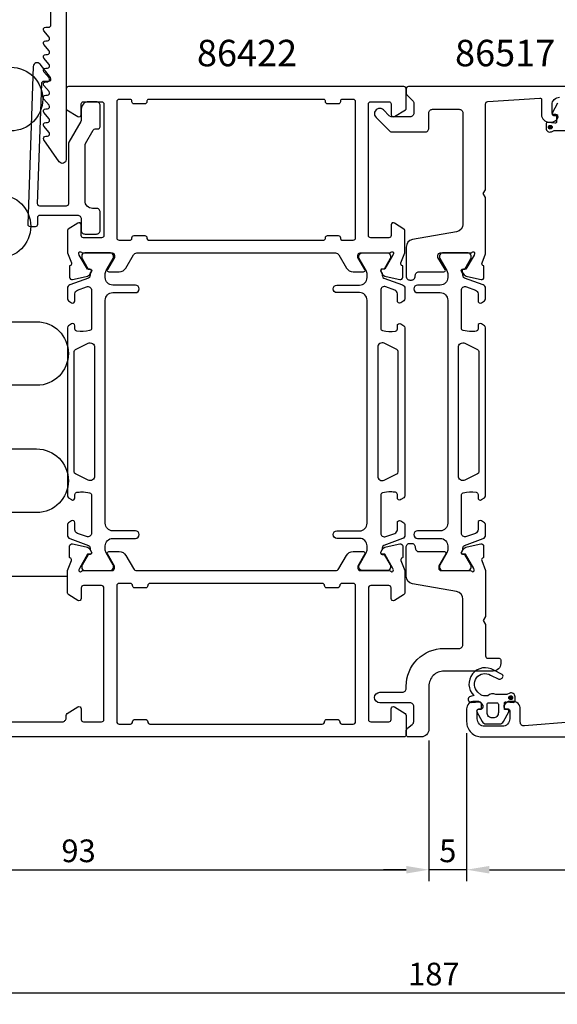
# Model space of a CAD drawing. Extents: x -55 to 200, y -35 to 224.
# Drawn here: x 39 to 110, y -35 to 95 of the extents above; entities that cross this region are included whole.
import ezdxf

# ---------------------------------------------------------------- set-up
doc = ezdxf.new("R2010")
doc.units = 0
doc.header["$LTSCALE"] = 4
doc.layers.get('Defpoints').update_dxf_attribs({"linetype": 'CONTINUOUS'})
for name, color, linetype in [('sapa_anslutning', 6, 'CONTINUOUS'), ('sapa_artikelnr', 4, 'CONTINUOUS'), ('sapa_matt', 1, 'CONTINUOUS'), ('sapa_profil', 7, 'CONTINUOUS')]:
    doc.layers.add(name, color=color, linetype=linetype)
doc.styles.add('ISO', font='isocpeur.ttf')
doc.dimstyles.new('MASKIN', dxfattribs={"dimscale": 0, "dimtxt": 3, "dimasz": 3, "dimexe": 1.5, "dimexo": 1.5, "dimgap": 1, "dimtad": 1, "dimdec": 8, "dimlfac": -1, "dimdsep": 46, "dimtxsty": 'ISO', "dimcen": -5, "dimclrd": 256, "dimclre": 256, "dimclrt": 2, "dimazin": 2, "dimtfac": 1, "dimtdec": 8, "dimtmove": 0, "dimatfit": 3, "dimfxl": 1.5, "dimtolj": 1, "dimarcsym": 0})

# ---------------------------------------------------------------- blocks, each defined once
blk = doc.blocks.new('*D117')
at = {"layer": 'Defpoints', "color": 0, "transparency": 16777216}
for p in [(0, 0.3), (187, 0.5, 0.1), (187, -33.87)]:
    blk.add_point(p, dxfattribs=at)
at = {"layer": 'sapa_matt', "lineweight": -2, "transparency": 16777216}
for p, q in [((0, -1.2), (0, -35.37)), ((187, -1), (187, -35.37)), ((3, -33.87), (184, -33.87))]:
    blk.add_line(p, q, dxfattribs=at)
at = {"layer": 'sapa_matt', "transparency": 16777216}
for points in [[(3, -33.37), (3, -34.37), (0, -33.87)], [(184, -33.37), (184, -34.37), (187, -33.87)]]:
    blk.add_solid(points, dxfattribs=at)
at = {"layer": 'sapa_matt', "color": 2, "transparency": 16777216, "insert": (93.66, -31.37), "char_height": 3, "attachment_point": 5, "style": 'ISO'}
blk.add_mtext('\\A1;187', dxfattribs=at)
blk = doc.blocks.new('*D116')
at = {"layer": 'Defpoints', "color": 0, "transparency": 16777216}
for p in [(98, 2, 0.1), (187, 0.85), (187, -17.57)]:
    blk.add_point(p, dxfattribs=at)
at = {"layer": 'sapa_matt', "lineweight": -2, "transparency": 16777216}
for p, q in [((98, 0.5), (98, -19.07)), ((187, -0.65), (187, -19.07)), ((101, -17.57), (184, -17.57))]:
    blk.add_line(p, q, dxfattribs=at)
at = {"layer": 'sapa_matt', "transparency": 16777216}
for points in [[(101, -17.07), (101, -18.07), (98, -17.57)], [(184, -17.07), (184, -18.07), (187, -17.57)]]:
    blk.add_solid(points, dxfattribs=at)
at = {"layer": 'sapa_matt', "color": 2, "transparency": 16777216, "insert": (142.5, -15.07), "char_height": 3, "attachment_point": 5, "style": 'ISO'}
blk.add_mtext('\\A1;89', dxfattribs=at)
blk = doc.blocks.new('*D115')
at = {"layer": 'Defpoints', "color": 0, "transparency": 16777216}
for p in [(98, 2, 0.1), (93, 1), (93, -17.57)]:
    blk.add_point(p, dxfattribs=at)
at = {"layer": 'sapa_matt', "lineweight": -2, "transparency": 16777216}
for p, q in [((98, 0.5), (98, -19.07)), ((93, -0.5), (93, -19.07)), ((90, -17.57), (87, -17.57)), ((98, -17.57), (93, -17.57)), ((101, -17.57), (104, -17.57))]:
    blk.add_line(p, q, dxfattribs=at)
at = {"layer": 'sapa_matt', "transparency": 16777216}
for points in [[(90, -17.07), (90, -18.07), (93, -17.57)], [(101, -17.07), (101, -18.07), (98, -17.57)]]:
    blk.add_solid(points, dxfattribs=at)
at = {"layer": 'sapa_matt', "color": 2, "transparency": 16777216, "insert": (95.5, -15.07), "char_height": 3, "attachment_point": 5, "style": 'ISO'}
blk.add_mtext('\\A1;5', dxfattribs=at)
blk = doc.blocks.new('*D114')
at = {"layer": 'Defpoints', "color": 0, "transparency": 16777216}
for p in [(0, 0.3), (93, 1), (93, -17.57)]:
    blk.add_point(p, dxfattribs=at)
at = {"layer": 'sapa_matt', "lineweight": -2, "transparency": 16777216}
for p, q in [((0, -1.2), (0, -19.07)), ((93, -0.5), (93, -19.07)), ((3, -17.57), (90, -17.57))]:
    blk.add_line(p, q, dxfattribs=at)
at = {"layer": 'sapa_matt', "transparency": 16777216}
for points in [[(3, -17.07), (3, -18.07), (0, -17.57)], [(90, -17.07), (90, -18.07), (93, -17.57)]]:
    blk.add_solid(points, dxfattribs=at)
at = {"layer": 'sapa_matt', "color": 2, "transparency": 16777216, "insert": (46.65, -15.07), "char_height": 3, "attachment_point": 5, "style": 'ISO'}
blk.add_mtext('\\A1;93', dxfattribs=at)

msp = doc.modelspace()

# ---------------------------------------------------------------- hatches: boundary and pattern name
at = {"layer": 'sapa_profil'}
for points in [[(109.06916309, 80.37562068, 1), (109.06916309, 80.87562068, 1)], [(103.83217834, 5.43265989, 1), (103.83217834, 4.93265989, 1)]]:
    msp.add_hatch(color=2, dxfattribs=at).paths.add_polyline_path(points)

# ---------------------------------------------------------------- linework, layer by layer
at = {"layer": 'sapa_anslutning'}
msp.add_lwpolyline([(25.00067084, 88.55408576), (37.69807044, 88.55408576, -1), (37.69807044, 80.14208517), (29.20667113, 80.14208517, 1), (29.20667113, 71.73008458), (36.11370647, 71.73008458, -1), (36.11370647, 63.31808399), (29.20667113, 63.31808399, 1), (29.20667113, 54.9060834), (41.09979291, 54.9060834, -1), (41.09979291, 46.49408281), (29.20667113, 46.49408281, 1), (29.20667113, 38.08208222), (41.09979291, 38.08208222, -1), (41.09979291, 29.67008163), (29.20667113, 29.67008163, 1), (29.20667113, 21.25808104), (45.19964875, 21.25808104)], format="xyb", dxfattribs=at)
at = {"layer": 'sapa_profil'}
for points in [[(45.00067084, 217.35057045), (45.00067084, 76.35057045, -0.7336498725), (44.09078213, 76.06422931), (42.05473761, 78.97876577, -0.6064417174), (42.30067084, 79.45057045), (42.52434602, 79.45057045, 0.6370702608), (42.75415935, 79.94340673), (42.0708575, 80.75773416, -0.6370702608), (42.30067084, 81.25057045), (42.52434602, 81.25057045, 0.6370702608), (42.75415935, 81.74340673), (42.0708575, 82.55773416, -0.6370702608), (42.30067084, 83.05057045), (42.52434602, 83.05057045, 0.6370702608), (42.75415935, 83.54340673), (42.0708575, 84.35773416, -0.6370702608), (42.30067084, 84.85057045), (42.52434602, 84.85057045, 0.6370702608), (42.75415935, 85.34340673), (42.0708575, 86.15773416, -0.6370702608), (42.30067084, 86.65057045), (42.52434602, 86.65057045, 0.6370702608), (42.75415935, 87.14340673), (42.0708575, 87.95773416, -0.6370702608), (42.30067084, 88.45057045), (42.52434602, 88.45057045, 0.6370702608), (42.75415935, 88.94340673), (42.0708575, 89.75773416, -0.6370702608), (42.30067084, 90.25057045), (42.52434602, 90.25057045, 0.6370702608), (42.75415935, 90.74340673), (42.0708575, 91.55773416, -0.6370702608), (42.30067084, 92.05057045), (42.52434602, 92.05057045, 0.6370702608), (42.75415935, 92.54340673), (42.0708575, 93.35773416, -0.6370702608), (42.30067084, 93.85057045), (42.70067084, 93.85057045, 0.4142135624), (43.00067084, 94.15057045), (43.00067084, 197.35057045, 0.4142135624)], [(113.00067084, 85.99999992), (90.30067084, 85.99999992, 0.4142135624), (90.00067084, 85.69999992), (90.00067084, 85.2071067, 0.1989123674), (90.14711745, 84.85355331), (90.85422423, 84.14644653, -0.1989123674), (91.00067084, 83.79289314), (91.00067084, 82.49999992, -0.4142135624), (90.50067084, 81.99999992), (88.11660879, 81.99999992, -0.1989123674), (87.7630554, 82.14644653), (86.99564558, 82.91385635, 1), (86.00569609, 81.92390685), (87.78315642, 80.14644653, 0.1989123674), (88.13670981, 79.99999992), (92.50067084, 79.99999992, 0.4142135624), (93.00067084, 80.49999992), (93.00067084, 82.49999992, -0.4142135624), (93.50067084, 82.99999992), (97.00067084, 82.99999992, -0.4142135624), (97.50067084, 82.49999992), (97.50067084, 67.7815519, -0.3639702343), (96.67431902, 66.79674415), (90.82702266, 65.76570804, 0.3639702343), (90.00067084, 64.78090029), (90.00067084, 60.91999992, 0.4142135624), (90.50067084, 60.41999992), (90.70067084, 60.41999992, 0.4142135624), (91.20067084, 60.91999992), (91.20067084, 60.99999992, -0.4142135624), (91.70067084, 61.49999992), (95.00067084, 61.49999992, 0.5693809839), (95.17622488, 61.79581629), (94.20067084, 63.39999992), (94.20067084, 63.69999992, -0.4142135624), (94.50067084, 63.99999992), (98.50067084, 63.99999992, 0.2134217653), (98.72427763, 64.09999992, -0.7625858545), (99.05460372, 63.91542072), (98.99653008, 63.72403772), (97.91196563, 61.83819402), (97.5902079, 61.84875539, 0.5773502692), (97.40725416, 61.55459909), (97.55938807, 61.26991681, 0.2216946626), (98.10026791, 60.8641079), (99.91349838, 60.4826613, 0.4769755327), (100.28515525, 60.78491413), (100.28507164, 62.28801521), (100.23722589, 62.30253362, -0.4142135624), (100.03726185, 62.67671857), (100.50067084, 63.87568136), (100.50067084, 71.33038467), (100.20067084, 71.84999992), (100.50067084, 72.36961516), (100.50067084, 83.71861495, -0.3955859012), (100.78147946, 84.01800047), (107.68792709, 84.49072147, -0.4330898573), (107.90072134, 84.29113113), (107.90072134, 82.29999991, 0.4142135624), (108.90072134, 81.29999991), (109.16826581, 81.29999991, 0.2896898633), (110.07177371, 81.87142848, 0.5507604246), (109.80072134, 82.29999991), (109.50072134, 82.29999991, -0.4142135624), (109.30072134, 82.49999991), (109.30072134, 83.59999992, -0.4142135624), (110.30072134, 84.59999992)], [(19.50067084, 2), (44.50067084, 2, 0.4142135624), (45.00067084, 2.5), (45.00067084, 2.83292473, -0.2596812337), (45.14271063, 3.08797094), (46.54271063, 3.9550463, -0.5877032589), (47.00067084, 3.70000008), (47.00067084, 2.30000008, 0.4142135624), (47.30067084, 2.00000008), (49.70067084, 2.00000008, 0.4142135624), (50.00067084, 2.30000008), (50.00067084, 19.7, 0.4142135624), (49.70067084, 20), (47.30067084, 20, 0.4142135624), (47.00067084, 19.7), (47.00067084, 18.3, -0.5874715141), (46.54288641, 18.044845), (45.34271063, 18.78816132, -0.2596812337), (45.20067084, 19.04320753), (45.20067084, 22.00216438), (45.71129342, 23.32328134, 0.4142135624), (45.51132938, 23.6974663), (45.46348363, 23.71198471), (45.46340002, 25.21508579, -0.4769755327), (45.83505689, 25.51733861), (47.64828736, 25.13589202, -0.2216946626), (48.1891672, 24.73008311), (48.34130111, 24.44540083, -0.5773502692), (48.15834737, 24.15124453), (47.83658964, 24.16180589), (46.75202519, 22.2759622), (46.69395155, 22.0845792, 0.7625858545), (47.02427764, 21.9, -0.2134217653), (47.24788443, 22), (51.10067084, 22, 0.4142135624), (51.40067084, 22.3), (51.40067084, 22.59162651), (50.47207597, 24.2, -0.5773502692), (50.64528105, 24.5), (52.0309217, 24.5, -0.2679491924), (52.8969471, 24), (53.90731007, 22.25, 0.2679491924), (54.34032277, 22), (80.6610189, 22, 0.2679491924), (81.0940316, 22.25), (82.10439458, 24, -0.2679491924), (82.97041998, 24.5), (84.35606063, 24.5, -0.5773502692), (84.52926571, 24.2), (83.60067084, 22.59162651), (83.60067084, 22.3, 0.4142135624), (83.90067084, 22), (87.75345724, 22, -0.2134217653), (87.97706404, 21.9, 0.7625858545), (88.30739012, 22.0845792), (88.24931648, 22.2759622), (87.16475204, 24.16180589), (86.84299431, 24.15124453, -0.5773502692), (86.66004057, 24.44540083), (86.81217448, 24.73008311, -0.2216946626), (87.35305431, 25.13589202), (89.16628478, 25.51733861, -0.4769755327), (89.53794166, 25.21508579), (89.53785805, 23.71198471), (89.4900123, 23.6974663, 0.4142135624), (89.29004825, 23.32328134), (89.80067084, 22.00216438), (89.80067084, 19.04320753, -0.2596812337), (89.65863104, 18.78816132), (88.45880675, 18.04506269, -0.5879350487), (88.00067084, 18.3), (88.00067084, 19.7, 0.4142135624), (87.70067084, 20), (85.30067084, 20, 0.4142135624), (85.00067084, 19.7), (85.00067084, 2.30000008, 0.4142135624), (85.30067084, 2.00000008), (87.70067084, 2.00000008, 0.4142135624), (88.00067084, 2.30000008), (88.00067084, 3.70000008, -0.5877032589), (88.45863104, 3.9550463), (89.85863104, 3.08797094, -0.2596812337), (90.00067084, 2.83292473), (90.00067084, 0.3, -0.4142135624), (89.70067084, 0), (0.30067084, 0, -0.6681786379)], [(98.45345757, 21.99999992, -0.2134217653), (98.67706437, 21.89999992, 0.7625858545), (99.00739045, 22.08457912), (98.94931682, 22.27596212), (97.86475237, 24.16180581), (97.54299464, 24.15124444, -0.5773502692), (97.3600409, 24.44540074), (97.51217481, 24.73008303, -0.2216946626), (98.05305464, 25.13589193), (99.86628511, 25.51733853, -0.4769755327), (100.23794199, 25.2150857), (100.23785838, 23.71198462), (100.19001263, 23.69746621, 0.4142135624), (99.99004859, 23.32328126), (100.50067084, 22.00216516), (100.50067084, 15.92059192), (100.20010684, 15.39999992), (100.50067084, 14.87940692), (100.50067084, 10.69999992, 0.414214), (100.80067084, 10.39999992), (102.30067084, 10.39999992, -0.414214), (102.50067084, 10.19999992), (102.50067084, 9.69999992, -0.414214), (101.50067084, 8.69999992), (95.00067084, 8.69999992, 0.4142135624), (93.00067084, 6.69999992), (93.00067084, 0.99999992, -0.414214), (92.00067084, -0.00000008), (90.30067084, -0.00000008, -0.414214), (90.00067084, 0.29999992), (90.00067084, 0.75613262, -0.2308681911), (90.1928401, 1.150138), (90.80850158, 1.63419794, 0.2308681911), (91.00067084, 2.02820332), (91.00067084, 3.99999992, 0.414214), (90.50067084, 4.49999992), (86.50067084, 4.49999992, -1), (86.50067084, 5.89999992), (89.50067084, 5.89999992, 0.4142135624), (90.00067084, 6.39999992), (90.00067084, 6.69999992, -0.4142135624), (95.00067084, 11.69999992), (97.00067084, 11.69999992, 0.414214), (97.50067084, 12.19999992), (97.50067084, 18.23477492, 0.36397), (96.67431884, 19.21958192), (90.82702284, 20.25061792, -0.36397), (90.00067084, 21.23542592), (90.00067084, 25.09632692, -0.414214), (90.50067084, 25.59632692), (90.70067084, 25.59632692, -0.414214), (91.20067084, 25.09632692), (91.20067084, 24.99999992, 0.414214), (91.70067084, 24.49999992), (95.05224584, 24.49999992, -0.57735), (95.22545084, 24.19999992), (94.30168984, 22.59999992), (94.30168984, 22.29999992, 0.414214), (94.60168984, 21.99999992), (98.45345784, 21.99999992)]]:
    msp.add_lwpolyline(points, format="xyb", dxfattribs=at)
for points in [[(48.58838408, 80.25, -0.2679491924), (48.8481917, 80.4), (49.20067084, 80.4, 0.4142135624), (49.50067084, 80.7), (49.50067084, 83.5, 0.4142135624), (49.00067084, 84), (48.00067084, 84, 0.4142135624), (47.00067084, 83), (47.00067084, 81.63397459, -0.1316524976), (46.93368354, 81.38397459), (45.36765814, 78.67153903, 0.1316524976), (45.30067084, 78.42153903), (45.30067084, 70.5, -0.4142135624), (45.00067084, 70.2), (41.52411241, 70.2, -0.4244748162), (41.22429517, 70.51046984), (41.7802794, 86.43177505, -0.4142135624), (42.09056649, 86.72112245), (42.69020099, 86.70018275, 0.6370702608), (42.93707406, 87.18469844), (41.55133866, 88.95835888, 0.7002075382), (40.65763787, 88.66797789), (39.92927764, 67.81046984, 0.4244748162), (40.22909488, 67.5), (40.95067084, 67.5, 0.4142135624), (41.25067084, 67.8), (41.25067084, 68.7, -0.4142135624), (41.55067084, 69), (46.50067084, 69, -0.4142135624), (47.00067084, 68.5), (47.00067084, 67, 0.4142135624), (47.50067084, 66.5), (49.00067084, 66.5, 0.4142135624), (49.50067084, 67), (49.50067084, 69.4, 0.4142135624), (49.00067084, 69.9), (48.50067084, 69.9, -0.4142135624), (47.50067084, 70.9), (47.50067084, 78.2320508, -0.1316524976), (47.56765814, 78.4820508)], [(90.00067084, 85.7, 0.4142879065), (89.70059469, 85.99999999), (45.30074697, 85.99999999, 0.4142878924), (45.00067084, 85.7), (45.00067084, 83.11138357, 0.2596812337), (45.09536403, 82.94135276), (46.54271063, 82.04495378, 0.5877032589), (47.00067084, 82.3), (47.00067084, 83.7, -0.4142135624), (47.30067084, 84), (49.70067084, 84, -0.4142135624), (50.00067084, 83.7), (50.00067084, 66.3, -0.4142135624), (49.70067084, 66), (47.30067084, 66, -0.4142135624), (47.00067084, 66.3), (47.00067084, 67.7, 0.5920056181), (46.53946734, 67.95300875), (45.29320184, 67.15895575, 0.2562769737), (45.20067084, 66.99028324), (45.20067084, 63.99401633), (45.70981724, 62.67671865, -0.4142135624), (45.50985319, 62.30253369), (45.46200744, 62.28801529), (45.46192383, 60.7849142, 0.4769755327), (45.83358071, 60.48266138), (47.64681118, 60.86410798, 0.2216946626), (48.18769101, 61.26991688), (48.33982492, 61.55459916, 0.5773502692), (48.15687118, 61.84875547), (47.83511345, 61.8381941), (46.75054901, 63.72403779), (46.69247537, 63.91542079, -0.7625858545), (47.02280145, 64.09999999, 0.2134217653), (47.24640825, 63.99999999), (51.09919465, 63.99999999, -0.4142135624), (51.39919465, 63.69999999), (51.39919465, 63.39999999), (50.47543422, 61.79999999, 0.5773502692), (50.6486393, 61.49999999), (52.03427995, 61.49999999, 0.2679491924), (52.90030535, 61.99999999), (53.91066832, 63.74999999, -0.2679491924), (54.34368103, 63.99999999), (80.65766065, 63.99999999, -0.2679491924), (81.09067335, 63.74999999), (82.10103632, 61.99999999, 0.2679491924), (82.96706173, 61.49999999), (84.35270237, 61.49999999, 0.5773502692), (84.52590745, 61.79999999), (83.60214702, 63.39999999), (83.60214702, 63.69999999, -0.4142135624), (83.90214702, 63.99999999), (87.75493343, 63.99999999, 0.2134217653), (87.97854022, 64.09999999, -0.7625858545), (88.3088663, 63.91542079), (88.25079267, 63.72403779), (87.16622822, 61.8381941), (86.84447049, 61.84875547, 0.5773502692), (86.66151675, 61.55459916), (86.81365066, 61.26991688, 0.2216946626), (87.3545305, 60.86410798), (89.16776097, 60.48266138, 0.4769755327), (89.53941784, 60.7849142), (89.53933423, 62.28801529), (89.49148848, 62.30253369, -0.4142135624), (89.29152444, 62.67671865), (89.80067084, 63.99401633), (89.80067084, 66.99028324, 0.2562769744), (89.70813984, 67.15895575), (88.46187434, 67.95300875, 0.5920056173), (88.00067084, 67.69999999), (88.00067084, 66.29999999, -0.4142135624), (87.70067084, 65.99999999), (85.30067084, 65.99999999, -0.4142135624), (85.00067084, 66.29999999), (85.00067084, 83.69999999, -0.4142135624), (85.30067084, 83.99999999), (87.70067084, 83.99999999, -0.4142135624), (88.00067084, 83.69999999), (88.00067084, 82.29999999, 0.5877032589), (88.45863104, 82.04495377), (89.90597764, 82.94135275, 0.2596812337), (90.00067084, 83.11138356)], [(81.00067084, 83.7), (79.60067084, 83.7, -0.4142135624), (79.30067084, 84), (79.30067084, 84.1, 0.4142135624), (79.10067084, 84.3), (55.90067084, 84.3, 0.4142135624), (55.70067084, 84.1), (55.70067084, 84, -0.4142135624), (55.40067084, 83.7), (54.00067084, 83.7, -0.4142135624), (53.70067084, 84), (53.70067084, 84.1, 0.4142135624), (53.50067084, 84.3), (52.00067084, 84.3, 0.4142135624), (51.70067084, 84), (51.70067084, 66, 0.4142135624), (52.00067084, 65.7), (53.50067084, 65.7, 0.4142135624), (53.70067084, 65.9), (53.70067084, 66, -0.4142135625), (54.00067084, 66.3), (55.40067084, 66.29999999, -0.4142135623), (55.70067084, 65.99999999), (55.70067084, 65.9, 0.4142135621), (55.90067084, 65.7), (79.10067084, 65.69999999, 0.4142135626), (79.30067084, 65.89999999), (79.30067084, 65.99999999, -0.4142135625), (79.60067084, 66.29999999), (81.00067084, 66.29999999, -0.4142135623), (81.30067084, 65.99999999), (81.30067084, 65.89999999, 0.4142135623), (81.50067084, 65.69999999), (83.00067084, 65.69999999, 0.4142135625), (83.30067084, 65.99999999), (83.30067084, 84, 0.4142135624), (83.00067084, 84.3), (81.50067084, 84.3, 0.4142135624), (81.30067084, 84.1), (81.30067084, 84, -0.4142135624)], [(83.30067084, 20, 0.4142135624), (83.00067084, 20.3), (81.50067084, 20.3, 0.4142135623), (81.20067084, 20, -0.4142135623), (80.90067084, 19.7), (79.50067084, 19.7, -0.4142135623), (79.20067084, 20.00000001), (79.20067084, 20, 0.4142135623), (78.90067084, 20.3), (56.10067084, 20.3, 0.4142135623), (55.80067084, 20, -0.4142135623), (55.50067084, 19.7), (54.10067084, 19.7, -0.4142135623), (53.80067084, 20.00000001), (53.80067084, 20, 0.4142135623), (53.50067084, 20.3), (52.00067084, 20.3, 0.4142135624), (51.70067084, 20), (51.70067084, 1.99999999, 0.4142264963), (52.00068409, 1.69999999), (53.50067084, 1.69999999, 0.4142135655), (53.80067084, 2, -0.4142135655), (54.10067084, 2.3), (55.50067084, 2.3, -0.4142135624), (55.80067084, 2, 0.4142135624), (56.10067084, 1.7), (78.90067084, 1.7, 0.4142135624), (79.20067084, 2, -0.4142135624), (79.50067084, 2.3), (80.90067084, 2.3, -0.4142135655), (81.20067084, 2, 0.4142739876), (81.50073272, 1.7), (83.00067084, 1.7, 0.4142135624), (83.30067084, 2)]]:
    msp.add_lwpolyline(points, format="xyb", close=True, dxfattribs=at)
at = {"layer": 'sapa_profil', "color": 2}
for points in [[(110.03010765, 83.78744903), (109.32514205, 82.49581629, 0.5693809839), (109.50069609, 82.19999992), (109.90069609, 82.19999992), (109.90069609, 81.35099507)], [(109.90069609, 81.99999992), (109.90069609, 81.35223435, -0.4416942458), (109.68214173, 81.15309687), (108.71925045, 81.24281294, 0.4416942458), (108.50069609, 81.04367546), (108.50069609, 80.49369312, 0.5445962197), (109.20637514, 80.03795621), (109.56542629, 80.19999992), (111.03838553, 80.19999992, 0.3364379235)]]:
    msp.add_lwpolyline(points, format="xyb", dxfattribs=at)
at = {"layer": 'sapa_profil', "color": 4}
for points in [[(45.71565352, 28.58238881), (45.30909332, 28.31836553, 0.2539676465), (45.17248503, 28.06676436), (45.17248503, 26.68526477, 0.3152987889), (45.50147496, 26.21541846), (47.96230515, 25.31974952, -0.2694959974), (48.15543712, 25.08823048, -0.061268638), (48.16902049, 24.79555504), (48.37075717, 24.44613687, -0.5773502692), (48.18889184, 24.13113687), (47.92177731, 24.13113687), (47.11309385, 22.73260917, 0.1318219889), (47.07280145, 22.58243606), (47.07280145, 22.39999999, 0.4142135624), (47.47280145, 21.99999999), (50.87280145, 21.99999999, 0.4142135624), (51.27280145, 22.39999999), (51.27280145, 22.57961524, 0.1316524976), (51.23260907, 22.72961524), (50.30645963, 24.33375313, -0.1316524976), (50.17248503, 24.83375313), (50.17248503, 25.24999999, -0.4142135624), (51.17248503, 26.24999999), (54.17248503, 26.24999999, 0.999999683), (54.17248503, 27.24999999), (51.17248503, 27.24999999, -0.4142135624), (50.17248503, 28.24999999), (50.17248503, 57.74999999, -0.4142135624), (51.17248503, 58.74999999), (54.17248503, 58.74999999, 1), (54.17248503, 59.74999999), (51.17248503, 59.74999999, -0.4142135624), (50.17248503, 60.74999999), (50.17248503, 61.16624685, -0.1316524976), (50.30645963, 61.66624685), (51.23260907, 63.27038475, 0.1316524976), (51.27280145, 63.42038475), (51.27280145, 63.59999999, 0.4142135624), (50.87280145, 63.99999999), (47.47280145, 63.99999999, 0.4142135624), (47.07280145, 63.59999999), (47.07280145, 63.41756392, 0.1318219889), (47.11309385, 63.26739082), (47.92177731, 61.86886312), (48.18889184, 61.86886312, -0.5773502692), (48.37075717, 61.55386312), (48.16902049, 61.20444494, -0.0612687674), (48.15543712, 60.91176951, -0.2694959974), (47.96230515, 60.68025046), (45.50147496, 59.78458152, 0.3152987889), (45.17248503, 59.31473521), (45.17248503, 57.93323563, 0.2539676465), (45.30909332, 57.68163446), (45.71565352, 57.41761118, 0.5862177598), (46.17248503, 57.67335299), (46.17248503, 58.61452767, -0.3152987889), (46.50147496, 59.08437398), (47.70147496, 59.52113826, -0.5205670506), (48.37248503, 59.05129195), (48.37248503, 54.03485101, -0.3702522326), (48.11802508, 53.73832765, -0.098236533), (46.4303383, 53.64787489, -0.3735060175), (46.17248503, 53.94489956), (46.17248503, 54.37335299, 0.5920056181), (45.71128153, 54.62636175), (45.30909332, 54.36517767, 0.2539676465), (45.17248503, 54.1135765), (45.17248503, 31.88642348, 0.2539676465), (45.30909332, 31.63482231), (45.71128153, 31.37363824, 0.5920055144), (46.17248503, 31.62664699), (46.172485, 32.05510047, -0.3735060175), (46.43033828, 32.35212514, -0.0355900684), (47.04621186, 32.3960187, -0.0624282004), (48.11802505, 32.26167238, -0.3702522326), (48.372485, 31.96514902), (48.37248503, 26.94870803, -0.5205670506), (47.70147496, 26.47886172), (46.50147496, 26.915626, -0.3152987889), (46.17248503, 27.38547231), (46.17248503, 28.32664699, 0.5862175119), (45.7156537, 28.58238892, -0.0000002085)], [(89.28568816, 28.58238881), (89.69224836, 28.31836553, -0.2539676465), (89.82885665, 28.06676436), (89.82885665, 26.68526477, -0.3152987889), (89.49986672, 26.21541846), (87.03903653, 25.31974952, 0.2694959974), (86.84590455, 25.08823048, 0.061268638), (86.83232118, 24.79555504), (86.6305845, 24.44613687, 0.5773502692), (86.81244984, 24.13113687), (87.07956437, 24.13113687), (87.88824783, 22.73260917, -0.1318219889), (87.92854022, 22.58243606), (87.92854022, 22.39999999, -0.4142135624), (87.52854022, 21.99999999), (84.12854022, 21.99999999, -0.4142135624), (83.72854022, 22.39999999), (83.72854022, 22.57961524, -0.1316524976), (83.7687326, 22.72961524), (84.69488205, 24.33375313, 0.1316524976), (84.82885665, 24.83375313), (84.82885665, 25.24999999, 0.4142135624), (83.82885665, 26.24999999), (80.82885665, 26.24999999, -0.999999683), (80.82885665, 27.24999999), (83.82885665, 27.24999999, 0.4142135624), (84.82885665, 28.24999999), (84.82885665, 57.74999999, 0.4142135624), (83.82885665, 58.74999999), (80.82885665, 58.74999999, -1), (80.82885665, 59.74999999), (83.82885665, 59.74999999, 0.4142135624), (84.82885665, 60.74999999), (84.82885665, 61.16624685, 0.1316524976), (84.69488205, 61.66624685), (83.7687326, 63.27038475, -0.1316524976), (83.72854022, 63.42038475), (83.72854022, 63.59999999, -0.4142135624), (84.12854022, 63.99999999), (87.52854022, 63.99999999, -0.4142135624), (87.92854022, 63.59999999), (87.92854022, 63.41756392, -0.1318219889), (87.88824783, 63.26739082), (87.07956437, 61.86886312), (86.81244984, 61.86886312, 0.5773502692), (86.6305845, 61.55386312), (86.83232118, 61.20444494, 0.0612687674), (86.84590455, 60.91176951, 0.2694959974), (87.03903653, 60.68025046), (89.49986672, 59.78458152, -0.3152987889), (89.82885665, 59.31473521), (89.82885665, 57.93323563, -0.2539676465), (89.69224836, 57.68163446), (89.28568816, 57.41761118, -0.5862177598), (88.82885665, 57.67335299), (88.82885665, 58.61452767, 0.3152987889), (88.49986672, 59.08437398), (87.29986672, 59.52113826, 0.5205670506), (86.62885665, 59.05129195), (86.62885665, 54.03485101, 0.3702522326), (86.8833166, 53.73832765, 0.098236533), (88.57100337, 53.64787489, 0.3735060175), (88.82885665, 53.94489956), (88.82885665, 54.37335299, -0.5920056181), (89.29006015, 54.62636175), (89.69224836, 54.36517767, -0.2539676465), (89.82885665, 54.1135765), (89.82885665, 31.88642348, -0.2539676465), (89.69224836, 31.63482231), (89.29006015, 31.37363824, -0.5920055144), (88.82885665, 31.62664699), (88.82885667, 32.05510047, 0.3735060175), (88.5710034, 32.35212514, 0.0355900684), (87.95512981, 32.3960187, 0.0624282004), (86.88331662, 32.26167238, 0.3702522326), (86.62885667, 31.96514902), (86.62885665, 26.94870803, 0.5205670506), (87.29986672, 26.47886172), (88.49986672, 26.915626, 0.3152987889), (88.82885665, 27.38547231), (88.82885665, 28.32664699, -0.5862175119), (89.28568797, 28.58238892, 0.0000002085)], [(99.95750235, 57.4176111), (100.36406255, 57.68163438, 0.2539676465), (100.50067084, 57.93323555), (100.50067084, 59.31473513, 0.3152987889), (100.17168091, 59.78458145), (97.71085072, 60.68025039, -0.2694959974), (97.51771874, 60.91176943, -0.061268638), (97.50413537, 61.20444487), (97.3023987, 61.55386304, -0.5773502692), (97.48426403, 61.86886304), (97.75137856, 61.86886304), (98.56006202, 63.26739074, 0.1318219889), (98.60035442, 63.41756385), (98.60035442, 63.59999992, 0.4142135624), (98.20035442, 63.99999992), (94.80035442, 63.99999992, 0.4142135624), (94.40035442, 63.59999992), (94.40035442, 63.42038467, 0.1316524976), (94.44054679, 63.27038467), (95.36669624, 61.66624678, -0.1316524976), (95.50067084, 61.16624678), (95.50067084, 60.74999992, -0.4142135624), (94.50067084, 59.74999992), (91.50067084, 59.74999992, 0.999999683), (91.50067084, 58.74999992), (94.50067084, 58.74999992, -0.4142135624), (95.50067084, 57.74999992), (95.50067084, 28.24999992, -0.4142135624), (94.50067084, 27.24999992), (91.50067084, 27.24999992, 1), (91.50067084, 26.24999992), (94.50067084, 26.24999992, -0.4142135624), (95.50067084, 25.24999992), (95.50067084, 24.83375306, -0.1316524976), (95.36669624, 24.33375306), (94.44054679, 22.72961516, 0.1316524976), (94.40035442, 22.57961516), (94.40035442, 22.39999992, 0.4142135624), (94.80035442, 21.99999992), (98.20035442, 21.99999992, 0.4142135624), (98.60035442, 22.39999992), (98.60035442, 22.58243599, 0.1318219889), (98.56006202, 22.73260909), (97.75137856, 24.13113679), (97.48426403, 24.13113679, -0.5773502692), (97.3023987, 24.44613679), (97.50413537, 24.79555497, -0.0612687674), (97.51771874, 25.0882304, -0.2694959974), (97.71085072, 25.31974945), (100.17168091, 26.21541839, 0.3152987889), (100.50067084, 26.6852647), (100.50067084, 28.06676428, 0.2539676465), (100.36406255, 28.31836545), (99.95750235, 28.58238873, 0.5862177598), (99.50067084, 28.32664692), (99.50067084, 27.38547224, -0.3152987889), (99.17168091, 26.91562593), (97.97168091, 26.47886164, -0.5205670506), (97.30067084, 26.94870795), (97.30067084, 31.9651489, -0.3702522326), (97.55513079, 32.26167226, -0.098236533), (99.24281757, 32.35212502, -0.3735060175), (99.50067084, 32.05510035), (99.50067084, 31.62664692, 0.5920056181), (99.96187434, 31.37363816), (100.36406255, 31.63482224, 0.2539676465), (100.50067084, 31.88642341), (100.50067084, 54.11357643, 0.2539676465), (100.36406255, 54.3651776), (99.96187434, 54.62636167, 0.5920055144), (99.50067084, 54.37335292), (99.50067086, 53.94489944, -0.3735060175), (99.24281759, 53.64787477, -0.0355900684), (98.626944, 53.60398121, -0.0624282004), (97.55513082, 53.73832753, -0.3702522326), (97.30067086, 54.03485089), (97.30067084, 59.05129188, -0.5205670506), (97.97168091, 59.52113819), (99.17168091, 59.08437391, -0.3152987889), (99.50067084, 58.6145276), (99.50067084, 57.67335292, 0.5862175119), (99.95750216, 57.41761099, -0.0000002085)]]:
    msp.add_lwpolyline(points, format="xyb", close=True, dxfattribs=at)
for points in [[(47.90476612, 52.04932912, -0.5571646429), (48.77248503, 51.51236861), (48.77248503, 34.48763137, -0.5571645048), (47.90476634, 33.95067076), (46.23862569, 34.78137785, -0.284385814), (46.07248503, 35.04985815), (46.07248503, 50.95014183, -0.284385814), (46.23862569, 51.21862214), (47.90476634, 52.04932923)], [(87.09657556, 52.04932912, 0.5571646429), (86.22885665, 51.51236861), (86.22885665, 34.48763137, 0.5571645048), (87.09657533, 33.95067076), (88.76271599, 34.78137785, 0.284385814), (88.92885665, 35.04985815), (88.92885665, 50.95014183, 0.284385814), (88.76271599, 51.21862214), (87.09657533, 52.04932923)], [(97.76838975, 33.95067079, -0.5571646429), (96.90067084, 34.4876313), (96.90067084, 51.51236853, -0.5571645048), (97.76838953, 52.04932915), (99.43453018, 51.21862206, -0.284385814), (99.60067084, 50.95014176), (99.60067084, 35.04985808, -0.284385814), (99.43453018, 34.78137777), (97.76838953, 33.95067068)]]:
    msp.add_lwpolyline(points, format="xyb", dxfattribs=at)
at = {"layer": 'sapa_profil', "color": 2, "elevation": 0.1}
msp.add_lwpolyline([(103.00064533, 3.80828065), (103.00064533, 4.45604622, -0.4416942458), (103.21919969, 4.6551837), (104.18209097, 4.56546763, 0.4416942458), (104.40064533, 4.76460511), (104.40064533, 5.31458745, 0.5445962197), (103.69496629, 5.77032436), (103.33591514, 5.60828065), (101.8629559, 5.60828065, 0.3364379235), (100.79121217, 5.42077383), (100.22934853, 5.42077383, -0.1919812373), (99.88536148, 5.55790621), (99.49349455, 5.92938369, -0.9249153595), (101.15927248, 8.1630785), (102.24381742, 7.62953045, 0.4184584793), (102.83051974, 8.03328257, 0.3891337693), (102.68535285, 8.26137188), (101.59945676, 8.82427693, 0.8864286961), (98.92767685, 5.46507817), (98.49711772, 5.3497102, 0.916331174), (98.63550763, 4.56486199), (99.68321419, 4.65652444, -0.4400105309), (99.90064533, 4.4572855), (99.90064533, 3.60828065), (99.50064533, 3.60828065, 0.5693809839), (99.32509129, 3.31246428), (100.03005689, 2.02083154, 0.2743878131), (100.55671902, 1.70828065), (102.34457164, 1.70828065, 0.2743878131), (102.87123378, 2.02083154), (103.57619938, 3.31246428, 0.5693809839), (103.40064533, 3.60828065), (103.00064533, 3.60828065), (103.00064533, 4.4572855)], format="xyb", dxfattribs=at)
at = {"layer": 'sapa_profil', "elevation": 0.1}
msp.add_lwpolyline([(112.23379062, 1.97035533), (105.65581983, 1.4445158, -0.446999), (105.10061983, 1.9414598), (105.10061983, 3.69999992, 0.414214), (104.10061983, 4.69999992), (103.83307583, 4.69999992, 0.28969), (102.92956783, 4.12857192, 0.55076), (103.20061983, 3.69999992), (103.50061983, 3.69999992, -0.414214), (103.70061983, 3.49999992), (103.70061983, 2.39999992, -0.414214), (102.70061983, 1.39999992), (100.40067083, 1.39999992, -0.414214), (99.40067083, 2.39999992), (99.40067083, 3.49999992, -0.414214), (99.60067083, 3.69999992), (99.90061983, 3.69999992, 0.55076), (100.17167283, 4.12857192, 0.28969), (99.26816483, 4.69999992), (99.00067083, 4.69999992, 0.414214), (98.00067083, 3.69999992), (98.00067083, 1.99999992, 0.414214), (100.00067083, -0.00000008), (186.50067083, -0.00000008, 0.414214)], format="xyb", dxfattribs=at)
at = {"layer": 'sapa_profil', "color": 2, "elevation": 0.1}
msp.add_lwpolyline([(101.50064533, 2.50828065), (101.40064533, 2.50828065, -0.4142135624), (100.70064533, 3.20828065), (100.70064533, 4.30828065, -0.4142135624), (100.90064533, 4.50828065), (102.00064533, 4.50828065, -0.4142135624), (102.20064533, 4.30828065), (102.20064533, 3.20828065, -0.4142135624)], format="xyb", close=True, dxfattribs=at)
at = {"layer": 'sapa_profil', "color": 2}
for centre in [(109.06916309, 80.62562068), (103.83217834, 5.18265989, 0.1)]:
    msp.add_circle(centre, 0.25, dxfattribs=at)

# ---------------------------------------------------------------- texts
at = {"layer": 'sapa_artikelnr', "style": 'ISO'}
for s, p in [('86422', (62.31461942, 88.68829386, 0)), ('86517', (96.46461943, 88.68829379, 0))]:
    msp.add_text(s, height=3.5, dxfattribs=at).set_placement(p)

# ---------------------------------------------------------------- dimensions: what is measured, and where the dimension line sits
at = {"layer": 'sapa_matt'}
for base, p2, picture, middle in [((93.0006708377, -17.5725738699), (93.0006708377, 0.9999999162), '*D115', (95.5006708358, -15.0725738699)), ((187.0006708338, -17.5725738699), (187.0006708338, 0.8499999223), '*D116', (142.5006708338, -15.0725738699))]:
    dim = msp.add_linear_dim(base=base, p1=(98.0006708338, 1.9999999223, 0.1), p2=p2, dimstyle='MASKIN', override={"dimscale": 1}, dxfattribs=at)
    dim.commit()
    dim.dimension.update_dxf_attribs({"geometry": picture, "text_midpoint": middle})
for base, p2, picture, middle in [((93.0006708377, -17.5725738699), (93.0006708377, 0.9999999162), '*D114', (46.6521418161, -17.5725738699)), ((187.0006708338, -33.8668058339), (187.0006708338, 0.4999999223, 0.1), '*D117', (93.6630124639, -33.8668058339))]:
    dim = msp.add_linear_dim(base=base, p1=(0.0006708378, 0.3000000003), p2=p2, dimstyle='MASKIN', override={"dimscale": 1}, dxfattribs=at)
    dim.commit()
    dim.dimension.update_dxf_attribs({"geometry": picture, "text_midpoint": middle, "dimtype": 160})

doc.saveas('drawing.dxf')
